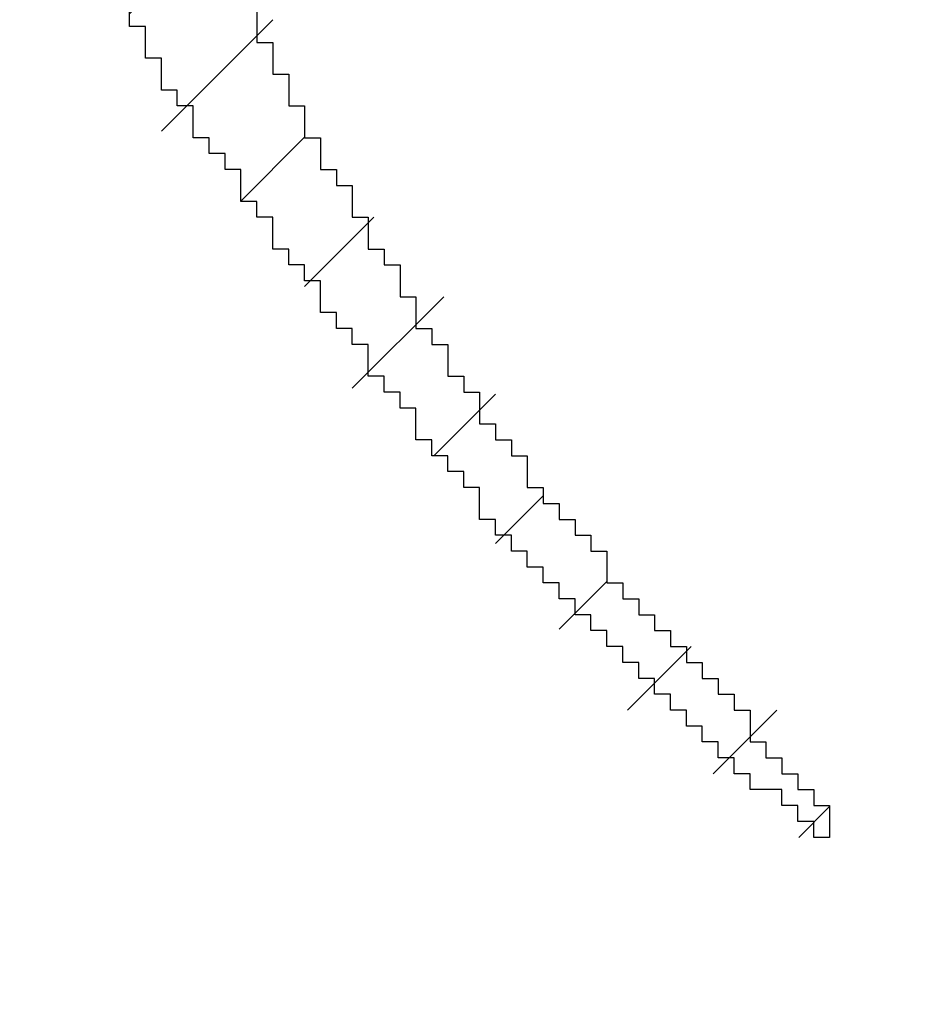
# Model space of a CAD drawing. Units: millimetres. Extents: x 0 to 420, y 0 to 297.
# Drawn here: x 142 to 143, y 116 to 116 of the extents above; entities that cross this region are included whole.
import ezdxf
from ezdxf.enums import TextEntityAlignment as Align

# ---------------------------------------------------------------- set-up
doc = ezdxf.new("R2010")
doc.units = ezdxf.units.MM
doc.layers.add('Default', color=7, linetype='Continuous')
doc.layers.add('R2V', color=7, linetype='Continuous')
doc.styles.add('SEACAD_Solid_Edge_ISO', font='seiso.ttf')
doc.dimstyles.new('Siemens', dxfattribs={"dimtxt": 5, "dimasz": 5, "dimexe": 2.5, "dimexo": 0, "dimgap": 2.5, "dimtad": 1, "dimtxsty": 'SEACAD_Solid_Edge_ISO', "dimblk1": '_SE_FILLED', "dimblk2": '_SE_FILLED', "dimsah": 1, "dimcen": 2.5, "dimadec": 1, "dimazin": 0, "dimtfac": 1, "dimtmove": 0, "dimatfit": 3, "dimfxl": 1, "dimtolj": 1, "dimarcsym": 0})

# ---------------------------------------------------------------- blocks, each defined once
blk = doc.blocks.new('DMBLK7')
at = {"layer": 'Default', "linetype": 'Continuous'}
for points in [[(129.16667, 189.00922), (130.83333, 189.00922), (130, 194.00922)], [(129.16667, 109.00922), (130, 104.00922), (130.83333, 109.00922)]]:
    blk.add_hatch(color=7, dxfattribs=at).paths.add_polyline_path(points)
at = {"layer": 'Default', "color": 7, "linetype": 'Continuous'}
for p, q in [((142.03099, 194.00922), (127.5, 194.00922)), ((130, 194.00922), (130, 104.00922)), ((151.02044, 104.00922), (127.5, 104.00922))]:
    blk.add_line(p, q, dxfattribs=at)
at = {"layer": 'Default', "color": 7, "linetype": 'Continuous', "style": 'SEACAD_Solid_Edge_ISO'}
blk.add_text('90', height=5, rotation=90, dxfattribs=at).set_placement((123.75, 145.99785), align=Align.TOP_LEFT)
blk = doc.blocks.new('_SE_FILLED')
at = {"color": 0}
blk.add_line((0, 0), (-1, 0), dxfattribs=at)
blk.add_solid([(0, 0), (-1, -0.1665), (-1, 0.1665), (0, 0)], dxfattribs=at)
blk = doc.blocks.new('pnap')
at = {"linetype": 'Continuous'}
h = blk.add_hatch(dxfattribs=at)
h.set_pattern_fill('ANSI31', color=114, scale=0.3)
h.set_pattern_definition([(45, (0, 0), (-0.0265165, 0.0265165), [])])
h.paths.add_polyline_path([(0.59887, 1.700565), (0.59322, 1.700565), (0.59322, 1.677966), (0.587571, 1.677966), (0.587571, 1.655367), (0.581921, 1.655367), (0.581921, 1.627119), (0.576271, 1.627119), (0.576271, 1.587571), (0.570621, 1.418079), (0.576271, 1.418079), (0.576271, 1.378531), (0.581921, 1.378531), (0.581921, 1.344633), (0.587571, 1.344633), (0.587571, 1.322034), (0.59322, 1.322034), (0.59322, 1.293785), (0.59887, 1.293785), (0.59887, 1.271186), (0.610169, 1.271186), (0.610169, 1.231638), (0.621469, 1.231638), (0.621469, 1.19774), (0.632768, 1.19774), (0.632768, 1.175141), (0.644068, 1.175141), (0.644068, 1.146893), (0.655367, 1.146893), (0.655367, 1.124294), (0.666667, 1.124294), (0.666667, 1.096045), (0.677966, 1.096045), (0.677966, 1.073446), (0.694915, 1.073446), (0.694915, 1.045198), (0.711864, 1.045198), (0.711864, 1.016949), (0.728814, 1.016949), (0.728814, 0.988701), (0.745763, 0.988701), (0.745763, 0.966102), (0.762712, 0.966102), (0.762712, 0.943503), (0.785311, 0.943503), (0.785311, 0.915254), (0.80791, 0.915254), (0.80791, 0.892655), (0.830508, 0.892655), (0.830508, 0.870056), (0.847458, 0.870056), (0.847458, 0.847458), (0.864407, 0.847458), (0.864407, 0.824859), (0.836158, 0.824859), (0.836158, 0.847458), (0.813559, 0.847458), (0.813559, 0.870056), (0.79096, 0.870056), (0.79096, 0.892655), (0.768362, 0.892655), (0.768362, 0.915254), (0.745763, 0.915254), (0.745763, 0.937853), (0.728814, 0.937853), (0.728814, 0.960452), (0.711864, 0.960452), (0.711864, 0.983051), (0.694915, 0.983051), (0.694915, 1.00565), (0.677966, 1.00565), (0.677966, 1.028249), (0.661017, 1.028249), (0.661017, 1.050847), (0.644068, 1.050847), (0.644068, 1.073446), (0.627119, 1.073446), (0.627119, 1.101695), (0.615819, 1.101695), (0.615819, 1.124294), (0.59887, 1.124294), (0.59887, 1.152542), (0.587571, 1.152542), (0.587571, 1.175141), (0.576271, 1.175141), (0.576271, 1.19774), (0.564972, 1.19774), (0.564972, 1.225989), (0.553672, 1.225989), (0.553672, 1.248588), (0.542373, 1.248588), (0.542373, 1.271186), (0.531073, 1.271186), (0.531073, 1.305085), (0.519774, 1.305085), (0.519774, 1.333333), (0.514124, 1.333333), (0.514124, 1.355932), (0.502825, 1.355932), (0.502825, 1.389831), (0.497175, 1.389831), (0.497175, 1.412429), (0.491525, 1.412429), (0.491525, 1.435028), (0.485876, 1.435028), (0.485876, 1.457627), (0.480226, 1.457627), (0.480226, 1.485876), (0.474576, 1.485876), (0.474576, 1.525424), (0.468927, 1.525424), (0.468927, 1.564972), (0.463277, 1.564972), (0.463277, 1.632768), (0.457627, 1.632768), (0.457627, 1.723164), (0.463277, 1.723164), (0.463277, 1.79096), (0.468927, 1.836158), (0.474576, 1.836158), (0.474576, 1.870056), (0.480226, 1.870056), (0.480226, 1.898305), (0.485876, 1.898305), (0.485876, 1.920904), (0.508475, 2.000004), (0.508475, 1.99435), (0.514124, 1.99435), (0.514124, 2.011299), (0.519774, 2.025423), (0.519774, 2.067797), (0.542373, 2.067797), (0.542373, 2.118644), (0.564972, 2.118644), (0.564972, 2.158192), (0.587571, 2.158192), (0.587571, 2.19209), (0.610169, 2.19209), (0.610169, 2.225989), (0.632768, 2.225989), (0.632768, 2.259887), (0.655367, 2.259887), (0.655367, 2.288136), (0.677966, 2.288136), (0.677966, 2.310734), (0.700565, 2.310734), (0.700565, 2.333333), (0.723164, 2.333333), (0.723164, 2.355932), (0.745763, 2.355932), (0.745763, 2.372881), (0.768362, 2.372881), (0.768362, 2.39548), (0.79096, 2.39548), (0.79096, 2.412429), (0.813559, 2.412429), (0.813559, 2.429379), (0.836158, 2.429379), (0.836158, 2.446328), (0.864407, 2.446328), (0.864407, 2.463277), (0.892655, 2.463277), (0.892655, 2.474576), (0.915254, 2.474576), (0.915254, 2.491525), (0.943503, 2.491525), (0.943503, 2.502825), (0.966102, 2.502825), (0.966102, 2.514124), (0.99435, 2.514124), (0.99435, 2.525424), (1.016949, 2.525424), (1.016949, 2.536723), (1.045198, 2.536723), (1.045198, 2.548023), (1.084746, 2.548023), (1.084746, 2.553672), (1.112994, 2.553672), (1.112994, 2.559322), (1.135593, 2.559322), (1.135593, 2.564972), (1.158192, 2.564972), (1.158192, 2.570621), (1.19209, 2.570621), (1.19209, 2.576271), (1.242938, 2.576271), (1.242938, 2.581921), (1.248588, 2.581921), (1.333333, 2.581921), (1.333333, 2.576271), (1.384181, 2.576271), (1.384181, 2.570621), (1.418079, 2.570621), (1.474582, 2.559322), (1.468927, 2.559322), (1.468927, 2.553672), (1.497175, 2.553672), (1.514122, 2.548023), (1.514124, 2.548023), (1.581919, 2.525424), (1.576271, 2.525424), (1.576271, 2.519774), (1.615819, 2.519774), (1.615819, 2.497175), (1.655367, 2.497175), (1.655367, 2.474576), (1.689266, 2.474576), (1.689266, 2.451977), (1.711864, 2.451977), (1.711864, 2.429379), (1.740113, 2.429379), (1.740113, 2.40678), (1.762712, 2.40678), (1.762712, 2.384181), (1.779661, 2.384181), (1.779661, 2.361582), (1.80226, 2.361582), (1.80226, 2.333333), (1.819209, 2.333333), (1.819209, 2.310734), (1.836158, 2.310734), (1.836158, 2.282486), (1.853107, 2.282486), (1.853107, 2.254237), (1.864407, 2.254237), (1.864407, 2.231638), (1.881356, 2.231638), (1.881356, 2.19774), (1.892655, 2.19774), (1.892655, 2.169492), (1.903955, 2.169492), (1.903955, 2.141243), (1.915254, 2.141243), (1.915254, 2.107345), (1.920904, 2.107345), (1.920904, 2.084746), (1.926554, 2.084746), (1.926554, 2.056497), (1.932203, 2.056497), (1.932203, 2.016949), (1.937853, 2.016949), (1.937853, 1.864407), (1.932203, 1.864407), (1.932203, 1.824859), (1.926554, 1.824859), (1.926554, 1.80226), (1.920904, 1.80226), (1.920904, 1.779661), (1.909605, 1.734467), (1.909605, 1.740113), (1.903955, 1.740113), (1.903955, 1.694915), (1.858757, 1.694915), (1.858757, 1.717514), (1.853107, 1.717514), (1.853107, 1.723164), (1.858757, 1.723164), (1.858757, 1.836158), (1.853107, 1.836158), (1.853107, 1.875706), (1.847458, 1.875706), (1.847458, 1.898305), (1.836158, 1.898305), (1.836158, 1.926554), (1.824859, 1.926554), (1.824859, 1.949153), (1.813559, 1.949153), (1.813559, 1.977401), (1.80226, 1.977401), (1.80226, 2), (1.785311, 2), (1.785311, 2.028249), (1.768362, 2.028249), (1.768362, 2.050847), (1.751412, 2.050847), (1.751412, 2.073446), (1.728814, 2.073446), (1.728814, 2.096045), (1.706215, 2.096045), (1.706215, 2.118644), (1.683616, 2.118644), (1.683616, 2.141243), (1.655367, 2.141243), (1.655367, 2.163842), (1.621469, 2.163842), (1.621469, 2.186441), (1.576271, 2.186441), (1.576271, 2.20904), (1.564972, 2.20904), (1.522597, 2.225989), (1.519774, 2.225989), (1.519774, 2.231638), (1.497175, 2.231638), (1.446328, 2.248588), (1.440678, 2.248588), (1.395476, 2.259887), (1.378531, 2.259887), (1.378531, 2.265537), (1.220339, 2.265537), (1.220339, 2.259887), (1.186441, 2.259887), (1.186441, 2.254237), (1.158192, 2.254237), (1.158192, 2.248588), (1.135593, 2.248588), (1.135593, 2.242938), (1.112994, 2.242938), (1.112994, 2.231638), (1.079096, 2.231638), (1.079096, 2.220339), (1.050847, 2.220339), (1.050847, 2.20904), (1.022599, 2.20904), (1.022599, 2.19774), (0.99435, 2.19774), (0.99435, 2.186441), (0.971751, 2.186441), (0.971751, 2.169492), (0.943503, 2.169492), (0.943503, 2.152542), (0.915254, 2.152542), (0.915254, 2.135593), (0.892655, 2.135593), (0.892655, 2.118644), (0.870056, 2.118644), (0.870056, 2.096045), (0.847458, 2.096045), (0.847458, 2.079096), (0.824859, 2.079096), (0.824859, 2.056497), (0.80226, 2.056497), (0.80226, 2.033898), (0.779661, 2.033898), (0.779661, 2.00565), (0.757062, 2.00565), (0.757062, 1.977401), (0.734463, 1.977401), (0.734463, 1.949153), (0.711864, 1.949153), (0.711864, 1.915254), (0.689266, 1.915254), (0.689266, 1.881356), (0.666667, 1.881356), (0.666667, 1.841808), (0.644068, 1.841808), (0.644068, 1.79096), (0.621469, 1.79096), (0.621469, 1.774011), (0.60452, 1.723167), (0.60452, 1.723164), (0.59887, 1.723164)])
at = {"layer": 'R2V', "color": 114}
blk.add_polyline3d([(0.661017, 1.124294, 0), (0.661017, 1.107345, 0), (0.666667, 1.107345, 0), (0.666667, 1.096045, 0), (0.672316, 1.096045, 0), (0.672316, 1.084746, 0), (0.677966, 1.084746, 0), (0.677966, 1.073446, 0), (0.683616, 1.073446, 0), (0.683616, 1.062147, 0), (0.689266, 1.062147, 0), (0.689266, 1.056497, 0), (0.694915, 1.056497, 0), (0.694915, 1.045198, 0), (0.700565, 1.045198, 0), (0.700565, 1.033898, 0), (0.706215, 1.033898, 0), (0.706215, 1.028249, 0), (0.711864, 1.028249, 0), (0.711864, 1.016949, 0), (0.717514, 1.016949, 0), (0.717514, 1.00565, 0), (0.723164, 1.00565, 0), (0.723164, 1, 0), (0.728814, 1, 0), (0.728814, 0.988701, 0), (0.734463, 0.988701, 0), (0.734463, 0.983051, 0), (0.740113, 0.983051, 0), (0.740113, 0.971751, 0), (0.745763, 0.971751, 0), (0.745763, 0.966102, 0), (0.751412, 0.966102, 0), (0.751412, 0.960452, 0), (0.757062, 0.960452, 0), (0.757062, 0.949153, 0), (0.762712, 0.949153, 0), (0.762712, 0.943503, 0), (0.768362, 0.943503, 0), (0.768362, 0.937853, 0), (0.774011, 0.937853, 0), (0.774011, 0.932203, 0), (0.779661, 0.932203, 0), (0.779661, 0.926554, 0), (0.785311, 0.926554, 0), (0.785311, 0.915254, 0), (0.79096, 0.915254, 0), (0.79096, 0.909605, 0), (0.79661, 0.909605, 0), (0.79661, 0.903955, 0), (0.80226, 0.903955, 0), (0.80226, 0.898305, 0), (0.80791, 0.898305, 0), (0.80791, 0.892655, 0), (0.813559, 0.892655, 0), (0.813559, 0.887006, 0), (0.819209, 0.887006, 0), (0.819209, 0.881356, 0), (0.824859, 0.881356, 0), (0.824859, 0.875706, 0), (0.830508, 0.875706, 0), (0.830508, 0.870056, 0), (0.836158, 0.870056, 0), (0.836158, 0.858757, 0), (0.841808, 0.858757, 0), (0.841808, 0.853107, 0), (0.847458, 0.853107, 0), (0.847458, 0.847458, 0), (0.853107, 0.847458, 0), (0.853107, 0.841808, 0), (0.858757, 0.841808, 0), (0.858757, 0.836158, 0), (0.864407, 0.836158, 0), (0.864407, 0.824859, 0), (0.858757, 0.824859, 0), (0.858757, 0.830508, 0), (0.853107, 0.830508, 0), (0.853107, 0.836158, 0), (0.847458, 0.836158, 0), (0.847458, 0.841808, 0), (0.836158, 0.841808, 0), (0.836158, 0.847458, 0), (0.830508, 0.847458, 0), (0.830508, 0.853107, 0), (0.824859, 0.853107, 0), (0.824859, 0.858757, 0), (0.819209, 0.858757, 0), (0.819209, 0.864407, 0), (0.813559, 0.864407, 0), (0.813559, 0.870056, 0), (0.80791, 0.870056, 0), (0.80791, 0.875706, 0), (0.80226, 0.875706, 0), (0.80226, 0.881356, 0), (0.79661, 0.881356, 0), (0.79661, 0.887006, 0), (0.79096, 0.887006, 0), (0.79096, 0.892655, 0), (0.785311, 0.892655, 0), (0.785311, 0.898305, 0), (0.779661, 0.898305, 0), (0.779661, 0.903955, 0), (0.774011, 0.903955, 0), (0.774011, 0.909605, 0), (0.768362, 0.909605, 0), (0.768362, 0.915254, 0), (0.762712, 0.915254, 0), (0.762712, 0.920904, 0), (0.757062, 0.920904, 0), (0.757062, 0.926554, 0), (0.751412, 0.926554, 0), (0.751412, 0.932203, 0), (0.745763, 0.932203, 0), (0.745763, 0.937853, 0), (0.740113, 0.937853, 0), (0.740113, 0.949153, 0), (0.734463, 0.949153, 0), (0.734463, 0.954802, 0), (0.728814, 0.954802, 0), (0.728814, 0.960452, 0), (0.723164, 0.960452, 0), (0.723164, 0.966102, 0), (0.717514, 0.966102, 0), (0.717514, 0.977401, 0), (0.711864, 0.977401, 0), (0.711864, 0.983051, 0), (0.706215, 0.983051, 0), (0.706215, 0.988701, 0), (0.700565, 0.988701, 0), (0.700565, 1, 0), (0.694915, 1, 0), (0.694915, 1.00565, 0), (0.689266, 1.00565, 0), (0.689266, 1.011299, 0), (0.683616, 1.011299, 0), (0.683616, 1.022599, 0), (0.677966, 1.022599, 0), (0.677966, 1.028249, 0), (0.672316, 1.028249, 0), (0.672316, 1.033898, 0), (0.666667, 1.033898, 0), (0.666667, 1.045198, 0), (0.661017, 1.045198, 0), (0.661017, 1.050847, 0), (0.655367, 1.050847, 0), (0.655367, 1.062147, 0), (0.649718, 1.062147, 0), (0.649718, 1.067797, 0), (0.644068, 1.067797, 0), (0.644068, 1.073446, 0), (0.638418, 1.073446, 0), (0.638418, 1.084746, 0), (0.632768, 1.084746, 0), (0.632768, 1.090395, 0), (0.627119, 1.090395, 0), (0.627119, 1.101695, 0), (0.621469, 1.101695, 0), (0.621469, 1.112994, 0), (0.615819, 1.112994, 0), (0.615819, 1.124294, 0)], dxfattribs=at)

msp = doc.modelspace()

# ---------------------------------------------------------------- block references
at = {"linetype": 'Continuous', "xscale": 0.4467088591599915, "yscale": 0.4467088591599915, "zscale": 0.4467088591599915}
msp.add_blockref('pnap', (142.18461, 115.75901), dxfattribs=at)

# ---------------------------------------------------------------- dimensions: what is measured, and where the dimension line sits
at = {"layer": 'Default', "color": 7, "linetype": 'Continuous'}
dim = msp.add_linear_dim(base=(130, 104.00922), p1=(142.03099, 194.00922), p2=(151.02044, 104.00922), angle=90, text='\\A1;<>', dimstyle='Siemens', dxfattribs=at)
dim.commit()
dim.dimension.update_dxf_attribs({"geometry": 'DMBLK7', "text_midpoint": (130, 149.00922), "dimtype": 160})

doc.saveas('drawing.dxf')
